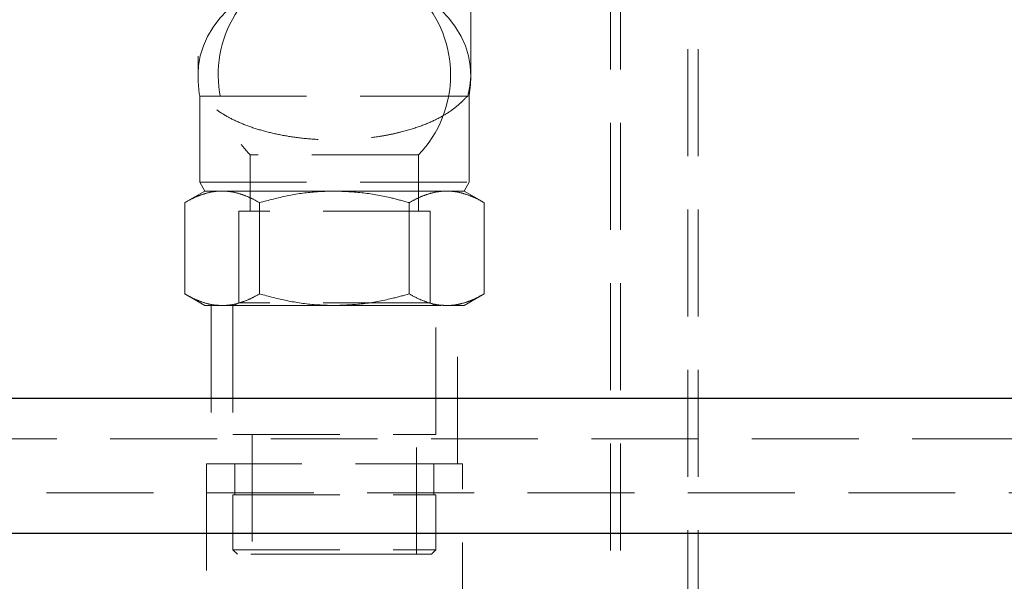
# Model space of a CAD drawing. Units: millimetres. Extents: x 100 to 10400, y 100 to 7325.
# Drawn here: x 6007 to 6299, y 3288 to 3455 of the extents above; entities that cross this region are included whole.
import ezdxf

# ---------------------------------------------------------------- set-up
doc = ezdxf.new("R2010")
doc.units = ezdxf.units.MM
doc.header["$LTSCALE"] = 25
doc.linetypes.add('SLD-Dashed', pattern=[1.905, 1.27, -0.635])
doc.linetypes.add('SLD-Solid', pattern=[0])

msp = doc.modelspace()

# ---------------------------------------------------------------- linework, layer by layer
at = {"color": 7, "linetype": 'SLD-Dashed', "lineweight": 18}
for p, q in [((6182.09, 4042.97), (6182.09, 1889.97)), ((6185.09, 4042.97), (6185.09, 1889.97)), ((6205.09, 1889.97), (6205.09, 4042.97)), ((6208.09, 1889.97), (6208.09, 4042.97)), ((6059.59, 3491.31), (6059.59, 3438.11)), ((6140.59, 3438.11), (6140.59, 3491.31)), ((6060.09, 3431.77), (6140.09, 3431.77)), ((6060.09, 3431.77), (6060.09, 3406.21)), ((6140.09, 3406.21), (6140.09, 3431.77)), ((6125.09, 3414.34), (6075.09, 3414.34)), ((6075.09, 3414.34), (6075.09, 3397.61)), ((6125.09, 3397.61), (6125.09, 3414.34)), ((6061.59, 3403.61), (6055.63, 3400.17)), ((6060.09, 3406.21), (6140.09, 3406.21)), ((6060.09, 3406.21), (6061.59, 3403.61)), ((6061.59, 3403.61), (6066.75, 3403.61)), ((6066.75, 3403.61), (6100.09, 3403.61)), ((6100.09, 3403.61), (6133.43, 3403.61)), ((6133.43, 3403.61), (6138.59, 3403.61)), ((6138.59, 3403.61), (6140.09, 3406.21)), ((6144.55, 3400.17), (6138.59, 3403.61)), ((6055.63, 3400.17), (6055.63, 3373.05)), ((6077.86, 3400.17), (6077.86, 3373.05)), ((6122.32, 3400.17), (6122.32, 3373.05)), ((6144.55, 3400.17), (6144.55, 3373.05)), ((6128.52, 3397.61), (6071.67, 3397.61)), ((6071.67, 3397.61), (6071.67, 3370.41)), ((6128.52, 3370.41), (6128.52, 3397.61)), ((6055.63, 3373.05), (6061.59, 3369.61)), ((6138.59, 3369.61), (6144.55, 3373.05)), ((6061.59, 3369.61), (6066.75, 3369.61)), ((6063.52, 3369.61), (6063.52, 3322.62)), ((6066.75, 3369.61), (6100.09, 3369.61)), ((6069.93, 3369.61), (6069.93, 3331.28)), ((6071.67, 3370.41), (6070.28, 3369.61)), ((6128.52, 3370.41), (6071.67, 3370.41)), ((6100.09, 3369.61), (6133.43, 3369.61)), ((6129.9, 3369.61), (6128.52, 3370.41)), ((6130.26, 3331.28), (6130.26, 3369.61)), ((6133.43, 3369.61), (6138.59, 3369.61)), ((6136.67, 3322.62), (6136.67, 3369.61)), ((6069.93, 3331.28), (6130.26, 3331.28)), ((6075.71, 3331.28), (6075.71, 3295.7)), ((6124.48, 3295.7), (6124.48, 3331.28)), ((6922.54, 3329.97), (5869.72, 3329.97)), ((6138.09, 3322.62), (6062.09, 3322.62)), ((6062.09, 3322.62), (6062.09, 1933.97)), ((6070.53, 3322.62), (6070.53, 3313.4)), ((6129.65, 3313.4), (6129.65, 3322.62)), ((6138.09, 1933.97), (6138.09, 3322.62)), ((5871.72, 3313.97), (6495.44, 3313.97)), ((6069.93, 3313.4), (6130.26, 3313.4)), ((6069.93, 3313.4), (6069.93, 3297.05)), ((6130.26, 3297.05), (6130.26, 3313.4)), ((6069.93, 3297.05), (6130.26, 3297.05)), ((6069.93, 3297.05), (6071.28, 3295.7)), ((6107.05, 3295.7), (6071.28, 3295.7)), ((6128.91, 3295.7), (6107.05, 3295.7)), ((6128.91, 3295.7), (6130.26, 3297.05))]:
    msp.add_line(p, q, dxfattribs=at)
at = {"color": 7, "linetype": 'SLD-Solid', "lineweight": 25}
for p, q in [((6936.13, 3341.97), (5856.13, 3341.97)), ((5861.13, 3301.97), (6931.13, 3301.97))]:
    msp.add_line(p, q, dxfattribs=at)
at = {"color": 7, "linetype": 'SLD-Dashed', "lineweight": 18, "flags": 128}
for points in [[(6076.94, 3463.57), (6073.82, 3461.72), (6070.95, 3459.66), (6068.35, 3457.38), (6066.06, 3454.93), (6064.08, 3452.32), (6062.45, 3449.57), (6061.18, 3446.71), (6060.27, 3443.77), (6059.74, 3440.78), (6059.59, 3437.76), (6059.83, 3434.75), (6060.45, 3431.77)], [(6139.73, 3431.77), (6140.35, 3434.75), (6140.59, 3437.76), (6140.44, 3440.78), (6139.91, 3443.77), (6139, 3446.71), (6137.73, 3449.57), (6136.1, 3452.32), (6134.12, 3454.93), (6131.83, 3457.38), (6129.23, 3459.66), (6126.36, 3461.72), (6123.24, 3463.57)]]:
    msp.add_lwpolyline(points, dxfattribs=at)
at = {"color": 7, "linetype": 'SLD-Dashed', "lineweight": 18}
for radius, start, end in [(34.5, 137.6574, 223.5613), (34.5, 0, 42.3426), (40.5, 180, 189.0125), (34.5, 316.4387, 0), (40.5, 350.9875, 0)]:
    msp.add_arc((6100.09, 3438.11), radius, start, end, dxfattribs=at)
for points, knots in [([(6139.73, 3431.77), (6139.63, 3431.73), (6139.43, 3431.66), (6138.92, 3431.15), (6138.17, 3430.37), (6136.71, 3428.98), (6134.31, 3427.1), (6130.49, 3424.89), (6125.73, 3422.84), (6120.97, 3421.38), (6116.72, 3420.4), (6112.44, 3419.63), (6106.95, 3418.99), (6100.46, 3418.73), (6094.05, 3418.94), (6088.02, 3419.57), (6082.3, 3420.6), (6077.01, 3422), (6072.2, 3423.74), (6067.97, 3425.81), (6064.45, 3428.12), (6062.18, 3430.14), (6060.96, 3431.52), (6060.59, 3431.7), (6060.45, 3431.77)], [0, 0, 0, 0, 0.017198, 0.0347045, 0.0622879, 0.0901098, 0.1469726, 0.204105, 0.2626766, 0.3233542, 0.3546378, 0.3862132, 0.4415428, 0.4987085, 0.5505073, 0.6038258, 0.6554803, 0.7084918, 0.7629506, 0.8187546, 0.877927, 0.9386211, 0.9761532, 1, 1, 1, 1]), ([(6066.75, 3403.61), (6066.48, 3403.61), (6065.36, 3403.59), (6063.36, 3403.33), (6060.77, 3402.62), (6058.19, 3401.58), (6056.49, 3400.64), (6055.63, 3400.17)], [0, 0, 0, 0, 0.070082, 0.299833, 0.530845, 0.765032, 1, 1, 1, 1]), ([(6077.86, 3400.17), (6076.97, 3400.67), (6075.17, 3401.65), (6072.41, 3402.73), (6069.6, 3403.47), (6067.7, 3403.57), (6066.75, 3403.61)], [0, 0, 0, 0, 0.247269, 0.495363, 0.746874, 1, 1, 1, 1]), ([(6100.09, 3403.61), (6098.19, 3403.56), (6093.49, 3403.44), (6086.03, 3402.34), (6080.59, 3400.9), (6077.86, 3400.17)], [0, 0, 0, 0, 0.2528066, 0.6244315, 1, 1, 1, 1]), ([(6122.32, 3400.17), (6120.6, 3400.64), (6116.12, 3401.86), (6108.71, 3403.28), (6102.98, 3403.5), (6100.09, 3403.61)], [0, 0, 0, 0, 0.237577, 0.616395, 1, 1, 1, 1]), ([(6133.43, 3403.61), (6133.17, 3403.61), (6132.04, 3403.59), (6130.05, 3403.33), (6127.46, 3402.62), (6124.87, 3401.58), (6123.17, 3400.64), (6122.32, 3400.17)], [0, 0, 0, 0, 0.070082, 0.299833, 0.530845, 0.765032, 1, 1, 1, 1]), ([(6144.55, 3400.17), (6143.65, 3400.67), (6141.85, 3401.65), (6139.09, 3402.73), (6136.28, 3403.47), (6134.38, 3403.57), (6133.43, 3403.61)], [0, 0, 0, 0, 0.247269, 0.495363, 0.746874, 1, 1, 1, 1]), ([(6055.63, 3373.05), (6056.53, 3372.56), (6058.33, 3371.57), (6061.09, 3370.49), (6063.9, 3369.75), (6065.8, 3369.66), (6066.75, 3369.61)], [0, 0, 0, 0, 0.247269, 0.495363, 0.746874, 1, 1, 1, 1]), ([(6066.75, 3369.61), (6067.01, 3369.62), (6068.14, 3369.63), (6070.13, 3369.89), (6072.73, 3370.6), (6075.31, 3371.65), (6077.01, 3372.58), (6077.86, 3373.05)], [0, 0, 0, 0, 0.070082, 0.299833, 0.530845, 0.765032, 1, 1, 1, 1]), ([(6077.86, 3373.05), (6080.57, 3372.33), (6086, 3370.89), (6093.47, 3369.79), (6098.19, 3369.66), (6100.09, 3369.61)], [0, 0, 0, 0, 0.371936, 0.747193, 1, 1, 1, 1]), ([(6100.09, 3369.61), (6102.94, 3369.72), (6108.67, 3369.94), (6116.09, 3371.35), (6120.6, 3372.58), (6122.32, 3373.05)], [0, 0, 0, 0, 0.378518, 0.7624238, 1, 1, 1, 1]), ([(6122.32, 3373.05), (6123.22, 3372.56), (6125.01, 3371.57), (6127.77, 3370.49), (6130.58, 3369.75), (6132.48, 3369.66), (6133.43, 3369.61)], [0, 0, 0, 0, 0.247269, 0.495363, 0.746874, 1, 1, 1, 1]), ([(6133.43, 3369.61), (6133.7, 3369.62), (6134.82, 3369.63), (6136.82, 3369.89), (6139.41, 3370.6), (6141.99, 3371.65), (6143.69, 3372.58), (6144.55, 3373.05)], [0, 0, 0, 0, 0.070082, 0.299833, 0.530845, 0.765032, 1, 1, 1, 1])]:
    msp.add_open_spline(points, degree=3, knots=knots, dxfattribs=at)

doc.saveas('drawing.dxf')
